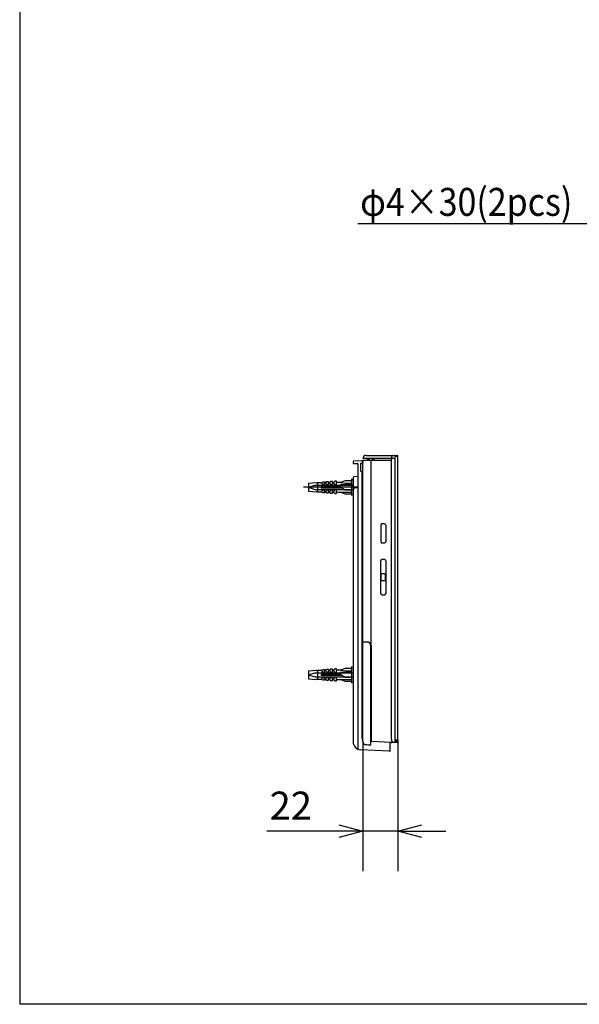
# Model space of a CAD drawing. Extents: x -393 to -108, y -7 to 302.
# Drawn here: x -392 to -322, y -7 to 116 of the extents above; entities that cross this region are included whole.
import ezdxf

# ---------------------------------------------------------------- set-up
doc = ezdxf.new("R2010")
doc.units = 0
doc.linetypes.add('DASH_CENTER', pattern=[14, 11, -1, 1, -1])
doc.linetypes.add('DASHED', pattern=[15, 7, -8])
doc.layers.get('0').update_dxf_attribs({"linetype": 'CONTINUOUS'})
doc.layers.get('Defpoints').update_dxf_attribs({"linetype": 'CONTINUOUS'})
doc.layers.add('1', color=7, linetype='CONTINUOUS')
doc.styles.add('CONVERTER_2', font='txt', dxfattribs={"width": 0.89})
doc.styles.add('CONVERTER_9', font='simplex.shx', dxfattribs={"width": 0.95})
doc.dimstyles.new('ME10_DIM_9', dxfattribs={"dimtxt": 15, "dimasz": 15, "dimexe": 5, "dimexo": 0, "dimtad": 1, "dimdsep": 46, "dimtxsty": 'CONVERTER_9', "dimblk1": 'OPEN30', "dimblk2": 'OPEN30', "dimsah": 1, "dimcen": 0.09, "dimclrd": 2, "dimclre": 2, "dimclrt": 2, "dimadec": 0, "dimazin": 0, "dimtfac": 1, "dimtdec": 4, "dimtmove": 0, "dimatfit": 3, "dimfxl": 0, "dimtolj": 1, "dimtzin": 0, "dimarcsym": 0})

# ---------------------------------------------------------------- blocks, each defined once
blk = doc.blocks.new('_OPEN30')
at = {"color": 0, "linetype": 'ByBlock'}
for p, q in [((-1, 0.267949), (0, 0)), ((0, 0), (-1, -0.267949)), ((0, 0), (-1, 0))]:
    blk.add_line(p, q, dxfattribs=at)
blk = doc.blocks.new('*D22')
at = {"layer": '1', "color": 7, "linetype": 'Continuous', "lineweight": -2}
for p, q in [((-344.49, 25.92), (-344.49, 9.5)), ((-348.89, 25.75), (-348.89, 9.5)), ((-354.89, 14.5), (-360.93, 14.5)), ((-351.89, 14.5), (-354.89, 14.5)), ((-344.49, 14.5), (-348.89, 14.5)), ((-341.49, 14.5), (-338.49, 14.5))]:
    blk.add_line(p, q, dxfattribs=at)
at = {"layer": 'Defpoints', "color": 0, "lineweight": -3}
for p in [(-344.49, 25.92), (-348.89, 25.75), (-348.89, 14.5)]:
    blk.add_point(p, dxfattribs=at)
at = {"layer": '1', "color": 7, "lineweight": -2, "xscale": 3, "yscale": 3, "zscale": 3}
blk.add_blockref('_OPEN30', (-348.89, 14.5), dxfattribs=at)
at = {"layer": '1', "color": 7, "lineweight": -2, "xscale": 3, "yscale": 3, "zscale": 3, "rotation": 180}
blk.add_blockref('_OPEN30', (-344.49, 14.5), dxfattribs=at)
at = {"layer": '1', "color": 7, "lineweight": -2, "insert": (-357.91, 17.25), "char_height": 3.5, "attachment_point": 5, "style": 'CONVERTER_2'}
blk.add_mtext('22', dxfattribs=at)

msp = doc.modelspace()

# ---------------------------------------------------------------- linework, layer by layer
at = {"layer": '1', "color": 7, "linetype": 'Continuous'}
for p, q in [((-391.867, 301.594), (-391.867, -7.199)), ((-320.515, 90.604), (-349.499, 90.604)), ((-350.107, 60.773), (-350.107, 60.63)), ((-350.067, 60.59), (-349.567, 60.59)), ((-349.017, 60.89), (-350.009, 60.873)), ((-349.507, 60.53), (-349.507, 24.779)), ((-349.187, 60.513), (-349.187, 59.668)), ((-349.11, 60.593), (-348.945, 60.599)), ((-348.907, 60.789), (-348.907, 60.614)), ((-344.873, 61.19), (-348.887, 61.19)), ((-348.887, 60.99), (-345.285, 60.968)), ((-348.887, 60.659), (-348.887, 60.99)), ((-348.873, 59.69), (-348.873, 60.49)), ((-348.487, 61.59), (-344.587, 61.59)), ((-348.247, 61.09), (-348.247, 60.986)), ((-348.087, 61.19), (-348.087, 60.986)), ((-347.895, 60.984), (-347.895, 37.965)), ((-347.687, 60.983), (-347.687, 61.19)), ((-347.527, 60.982), (-347.527, 61.091)), ((-345.285, 26.012), (-345.285, 61.19)), ((-344.938, 61.58), (-344.587, 61.58)), ((-344.873, 61.19), (-344.873, 25.997)), ((-344.838, 61.48), (-344.487, 61.48)), ((-344.587, 61.59), (-344.587, 61.58)), ((-344.487, 25.92), (-344.487, 61.481)), ((-349.11, 59.588), (-348.945, 59.582)), ((-348.998, 59.584), (-348.998, 26.195)), ((-348.887, 38.247), (-348.887, 59.524)), ((-355.707, 58.09), (-354.707, 58.174)), ((-355.707, 58.09), (-355.707, 57.09)), ((-354.707, 58.174), (-354.607, 58.09)), ((-354.607, 58.09), (-354.507, 58.19)), ((-354.507, 56.99), (-354.507, 58.19)), ((-354.507, 58.19), (-354.007, 58.19)), ((-353.907, 58.23), (-354.107, 58.15)), ((-354.107, 58.15), (-353.907, 57.89)), ((-353.707, 58.23), (-353.907, 58.23)), ((-353.707, 57.89), (-353.707, 58.23)), ((-353.54, 58.19), (-353.707, 58.19)), ((-353.407, 58.27), (-353.607, 58.15)), ((-353.607, 58.15), (-353.407, 57.89)), ((-353.207, 58.27), (-353.407, 58.27)), ((-353.207, 57.89), (-353.207, 58.27)), ((-353.057, 58.19), (-353.207, 58.19)), ((-352.907, 58.31), (-353.107, 58.15)), ((-353.107, 58.15), (-352.907, 57.89)), ((-352.707, 58.31), (-352.907, 58.31)), ((-352.707, 57.89), (-352.707, 58.31)), ((-352.567, 58.19), (-352.707, 58.19)), ((-352.407, 58.35), (-352.607, 58.15)), ((-352.607, 58.15), (-352.407, 57.89)), ((-352.207, 58.35), (-352.407, 58.35)), ((-352.207, 57.89), (-352.207, 58.35)), ((-351.707, 58.19), (-352.207, 58.19)), ((-351.107, 58.39), (-351.707, 58.19)), ((-351.707, 58.19), (-351.107, 58.09)), ((-350.307, 58.39), (-351.107, 58.39)), ((-351.107, 58.09), (-350.307, 58.09)), ((-350.107, 58.49), (-350.307, 58.59)), ((-350.307, 58.59), (-350.307, 56.59)), ((-350.107, 58.795), (-350.107, 25.697)), ((-349.507, 58.922), (-350.012, 58.895)), ((-355.707, 57.09), (-354.707, 57.007)), ((-354.707, 57.007), (-354.607, 57.09)), ((-354.607, 57.09), (-354.507, 56.99)), ((-354.007, 56.99), (-354.507, 56.99)), ((-354.107, 57.69), (-354.107, 57.49)), ((-351.707, 57.69), (-354.107, 57.69)), ((-351.44, 57.49), (-354.107, 57.49)), ((-353.907, 57.29), (-354.107, 57.03)), ((-354.107, 57.03), (-353.907, 56.95)), ((-353.707, 57.89), (-353.907, 57.89)), ((-353.907, 57.29), (-353.707, 57.29)), ((-353.907, 56.95), (-353.707, 56.95)), ((-353.707, 56.95), (-353.707, 57.29)), ((-353.707, 56.99), (-353.54, 56.99)), ((-353.407, 57.29), (-353.607, 57.03)), ((-353.607, 57.03), (-353.54, 56.99)), ((-353.54, 56.99), (-353.407, 56.91)), ((-353.207, 57.89), (-353.407, 57.89)), ((-353.407, 57.29), (-353.207, 57.29)), ((-353.407, 56.91), (-353.207, 56.91)), ((-353.207, 56.91), (-353.207, 57.29)), ((-353.207, 56.99), (-353.057, 56.99)), ((-352.907, 57.29), (-353.107, 57.03)), ((-353.107, 57.03), (-352.907, 56.87)), ((-352.707, 57.89), (-352.907, 57.89)), ((-352.907, 57.29), (-352.707, 57.29)), ((-352.907, 56.87), (-352.707, 56.87)), ((-352.707, 56.87), (-352.707, 57.29)), ((-352.707, 56.99), (-352.567, 56.99)), ((-352.407, 57.29), (-352.607, 57.03)), ((-352.607, 57.03), (-352.407, 56.83)), ((-352.407, 57.89), (-352.207, 57.89)), ((-352.207, 57.29), (-352.407, 57.29)), ((-352.407, 56.83), (-352.207, 56.83)), ((-352.207, 56.83), (-352.207, 57.29)), ((-352.207, 56.99), (-350.307, 56.99)), ((-350.307, 57.89), (-351.707, 57.89)), ((-351.707, 57.69), (-351.707, 57.89)), ((-351.707, 57.69), (-351.607, 57.59)), ((-351.707, 56.99), (-351.107, 56.79)), ((-351.607, 57.59), (-351.107, 57.29)), ((-351.107, 57.29), (-350.307, 57.29)), ((-351.107, 56.79), (-350.307, 56.79)), ((-350.107, 57.31), (-349.907, 57.51)), ((-349.567, 57.51), (-349.907, 57.51)), ((-350.307, 56.59), (-350.107, 56.69)), ((-346.625, 52.86), (-346.625, 50.76)), ((-346.177, 53.009), (-346.477, 53.009)), ((-346.029, 52.86), (-346.029, 50.76)), ((-346.477, 50.612), (-346.177, 50.612)), ((-346.628, 44.28), (-346.628, 48.38)), ((-346.177, 48.531), (-346.469, 48.531)), ((-346.026, 48.38), (-346.026, 44.28)), ((-346.036, 46.734), (-346.617, 46.734)), ((-346.617, 46.734), (-346.617, 45.926)), ((-346.617, 45.926), (-346.036, 45.926)), ((-346.036, 45.926), (-346.036, 46.734)), ((-346.477, 44.13), (-346.177, 44.13)), ((-348.887, 25.747), (-348.887, 38.13)), ((-348.848, 38.207), (-348.288, 38.197)), ((-348.295, 38.17), (-348.847, 38.17)), ((-347.895, 25.355), (-347.895, 37.789)), ((-347.862, 37.797), (-347.862, 26.148)), ((-355.707, 34.59), (-354.707, 34.674)), ((-355.707, 34.59), (-355.707, 33.59)), ((-354.707, 34.674), (-354.607, 34.59)), ((-354.607, 34.59), (-354.507, 34.69)), ((-354.507, 34.69), (-354.007, 34.69)), ((-354.507, 33.49), (-354.507, 34.69)), ((-353.907, 34.73), (-354.107, 34.65)), ((-354.107, 34.65), (-353.907, 34.39)), ((-353.707, 34.73), (-353.907, 34.73)), ((-353.707, 34.39), (-353.707, 34.73)), ((-353.54, 34.69), (-353.707, 34.69)), ((-353.407, 34.77), (-353.607, 34.65)), ((-353.607, 34.65), (-353.407, 34.39)), ((-353.207, 34.77), (-353.407, 34.77)), ((-353.207, 34.39), (-353.207, 34.77)), ((-353.057, 34.69), (-353.207, 34.69)), ((-352.907, 34.81), (-353.107, 34.65)), ((-353.107, 34.65), (-352.907, 34.39)), ((-352.707, 34.81), (-352.907, 34.81)), ((-352.707, 34.39), (-352.707, 34.81)), ((-352.567, 34.69), (-352.707, 34.69)), ((-352.407, 34.85), (-352.607, 34.65)), ((-352.607, 34.65), (-352.407, 34.39)), ((-352.207, 34.85), (-352.407, 34.85)), ((-352.207, 34.39), (-352.207, 34.85)), ((-351.707, 34.69), (-352.207, 34.69)), ((-351.107, 34.89), (-351.707, 34.69)), ((-351.707, 34.69), (-351.107, 34.59)), ((-350.307, 34.89), (-351.107, 34.89)), ((-351.107, 34.59), (-350.307, 34.59)), ((-350.307, 35.09), (-350.307, 33.09)), ((-350.107, 34.99), (-350.307, 35.09)), ((-355.707, 33.59), (-354.707, 33.507)), ((-354.707, 33.507), (-354.607, 33.59)), ((-354.607, 33.59), (-354.507, 33.49)), ((-354.007, 33.49), (-354.507, 33.49)), ((-351.707, 34.19), (-354.107, 34.19)), ((-354.107, 34.19), (-354.107, 33.99)), ((-351.44, 33.99), (-354.107, 33.99)), ((-353.907, 33.79), (-354.107, 33.53)), ((-354.107, 33.53), (-353.907, 33.45)), ((-353.707, 34.39), (-353.907, 34.39)), ((-353.907, 33.79), (-353.707, 33.79)), ((-353.907, 33.45), (-353.707, 33.45)), ((-353.707, 33.45), (-353.707, 33.79)), ((-353.707, 33.49), (-353.54, 33.49)), ((-353.407, 33.79), (-353.607, 33.53)), ((-353.607, 33.53), (-353.54, 33.49)), ((-353.54, 33.49), (-353.407, 33.41)), ((-353.207, 34.39), (-353.407, 34.39)), ((-353.407, 33.79), (-353.207, 33.79)), ((-353.407, 33.41), (-353.207, 33.41)), ((-353.207, 33.41), (-353.207, 33.79)), ((-353.207, 33.49), (-353.057, 33.49)), ((-352.907, 33.79), (-353.107, 33.53)), ((-353.107, 33.53), (-352.907, 33.37)), ((-352.707, 34.39), (-352.907, 34.39)), ((-352.907, 33.79), (-352.707, 33.79)), ((-352.907, 33.37), (-352.707, 33.37)), ((-352.707, 33.37), (-352.707, 33.79)), ((-352.707, 33.49), (-352.567, 33.49)), ((-352.407, 33.79), (-352.607, 33.53)), ((-352.607, 33.53), (-352.407, 33.33)), ((-352.407, 34.39), (-352.207, 34.39)), ((-352.207, 33.79), (-352.407, 33.79)), ((-352.407, 33.33), (-352.207, 33.33)), ((-352.207, 33.33), (-352.207, 33.79)), ((-352.207, 33.49), (-350.307, 33.49)), ((-351.707, 34.19), (-351.707, 34.39)), ((-350.307, 34.39), (-351.707, 34.39)), ((-351.707, 34.19), (-351.607, 34.09)), ((-351.707, 33.49), (-351.107, 33.29)), ((-351.607, 34.09), (-351.107, 33.79)), ((-351.107, 33.79), (-350.307, 33.79)), ((-351.107, 33.29), (-350.307, 33.29)), ((-350.307, 33.09), (-350.107, 33.19)), ((-344.839, 25.92), (-344.487, 25.92)), ((-345.553, 24.509), (-349.159, 24.698)), ((-348.465, 25.346), (-348.411, 25.342)), ((-348.411, 25.342), (-348.245, 25.332)), ((-348.245, 25.332), (-347.937, 25.315)), ((-345.335, 25.617), (-347.857, 25.751)), ((-345.447, 24.609), (-345.447, 25.539)), ((-345.335, 25.617), (-345.243, 25.617)), ((-344.938, 25.596), (-345.237, 25.611)), ((-344.938, 25.596), (-344.938, 25.596)), ((-344.597, 25.596), (-344.938, 25.596)), ((-344.487, 25.706), (-344.838, 25.706)), ((-344.487, 25.889), (-344.826, 25.889)), ((-344.587, 25.596), (-344.597, 25.596)), ((-344.587, 25.606), (-344.587, 25.596)), ((-344.582, 25.606), (-344.587, 25.606)), ((-344.487, 25.889), (-344.487, 25.706)), ((-107.66, -7.199), (-391.867, -7.199))]:
    msp.add_line(p, q, dxfattribs=at)
at = {"layer": '1', "color": 7, "linetype": 'DASH_CENTER'}
msp.add_line((-349.507, 57.59), (-356.307, 57.59), dxfattribs=at)
at = {"layer": '1', "color": 7, "linetype": 'DASHED'}
for p, q in [((-355.707, 57.59), (-354.907, 57.85)), ((-355.707, 57.59), (-354.907, 57.33)), ((-354.907, 57.85), (-350.107, 57.85)), ((-354.907, 57.33), (-350.107, 57.33)), ((-355.707, 34.09), (-354.907, 34.35)), ((-355.707, 34.09), (-354.907, 33.83)), ((-354.907, 34.35), (-350.107, 34.35)), ((-354.907, 33.83), (-350.107, 33.83))]:
    msp.add_line(p, q, dxfattribs=at)
at = {"layer": '1', "color": 7, "linetype": 'Continuous'}
for centre, radius, start, end in [((-350.007, 60.773), 0.0995, 90.81633, 180.19009), ((-350.066, 60.631), 0.0405, 180.84512, 269.3331), ((-349.567, 60.53), 0.0601, 359.96862, 89.97222), ((-349.107, 60.514), 0.0795, 91.77198, 180.31457), ((-349.009, 60.788), 0.102, 0.41018, 94.37012), ((-348.947, 60.658), 0.0595, 271.77095, 0.33118), ((-348.487, 61.19), 0.4, 90.00613, 179.96718), ((-349.112, 60.592), 0.234, 0.31264, 16.51816), ((-350.309, 60.476), 1.436, 0.57806, 4.69786), ((-348.347, 61.09), 0.0999, 359.94477, 89.98402), ((-347.427, 61.09), 0.0998, 89.97781, 179.98655), ((-342.681, 61.204), 2.604, 176.20911, 180.2966), ((-343.79, 61.288), 1.492, 172.25737, 176.62312), ((-344.73, 61.421), 0.542, 165.80857, 172.8382), ((-345.097, 61.513), 0.164, 157.55469, 165.38823), ((-345.232, 61.574), 0.0169, 103.70141, 173.58523), ((-344.902, 61.537), 0.056, 130.01799, 164.55593), ((-343.072, 61.197), 1.802, 172.79913, 180.21984), ((-344.54, 61.372), 0.323, 164.15468, 170.9456), ((-344.807, 61.45), 0.0454, 144.32192, 167.14617), ((-344.837, 61.473), 0.00691, 97.00214, 150.98011), ((-344.588, 61.478), 0.102, 68.43048, 89.79579), ((-344.587, 61.48), 0.0996, 0.14016, 68.31488), ((-349.107, 59.667), 0.0796, 179.57923, 268.11205), ((-348.947, 59.522), 0.0597, 1.98688, 88.09457), ((-349.248, 59.611), 0.371, 346.26863, 357.35085), ((-350.019, 59.691), 1.146, 355.09873, 359.9456), ((-350.007, 58.796), 0.0995, 92.8155, 180.32821), ((-349.567, 57.57), 0.0601, 269.99038, 0.18691), ((-346.477, 52.86), 0.148, 89.91169, 180.08831), ((-346.177, 52.86), 0.148, 359.94167, 90.05833), ((-346.477, 50.76), 0.148, 179.97603, 270.07197), ((-346.177, 50.76), 0.148, 269.95052, 0.00148), ((-346.477, 48.38), 0.151, 87.15225, 180.02529), ((-346.177, 48.381), 0.151, 359.86636, 90.06289), ((-346.477, 44.28), 0.151, 179.91516, 270.10844), ((-346.177, 44.28), 0.151, 269.9104, 0.04239), ((-348.847, 38.247), 0.0401, 180.14743, 268.77494), ((-348.847, 38.13), 0.0399, 89.93102, 179.89076), ((-348.293, 37.772), 0.398, 2.39739, 90.19078), ((-348.295, 37.798), 0.4, 358.70634, 89.0742), ((-348.269, 37.803), 0.407, 359.15178, 23.35355), ((-348.533, 26.183), 0.466, 178.52398, 220.465), ((-337.667, 26.019), 10.195, 179.27607, 181.18464), ((-342.486, 26.008), 2.799, 179.90517, 184.76954), ((-342.819, 25.992), 2.054, 179.86115, 184.34181), ((-344.591, 25.97), 0.253, 191.35854, 192.73214), ((-344.508, 25.986), 0.337, 192.18108, 193.85789), ((-349.113, 25.69), 0.994, 179.64656, 267.34088), ((-348.481, 25.751), 0.406, 180.58565, 272.31828), ((-347.936, 25.356), 0.0404, 267.78334, 359.26124), ((-347.856, 25.79), 0.0392, 194.89645, 267.68828), ((-344.301, 25.925), 3.562, 181.865, 182.62975), ((-347.786, 25.767), 0.073, 184.49541, 192.44383), ((-345.544, 25.541), 0.0972, 359.02536, 60.39325), ((-344.624, 25.809), 0.653, 182.98573, 193.63467), ((-345.123, 25.681), 0.137, 190.71296, 204.9534), ((-345.213, 25.639), 0.0385, 205.6457, 219.82582), ((-345.234, 25.622), 0.011, 222.33646, 257.32365), ((-344.221, 25.874), 0.647, 183.33736, 189.9324), ((-344.625, 25.795), 0.236, 187.887, 196.04628), ((-344.804, 25.737), 0.0482, 189.30664, 215.76358), ((-344.838, 25.712), 0.00618, 209.76503, 267.74071), ((-344.77, 25.922), 0.0676, 194.42806, 203.17425), ((-344.813, 25.904), 0.0207, 204.11607, 220.30595), ((-344.826, 25.893), 0.00379, 218.30962, 268.78418), ((-344.587, 25.705), 0.0996, 272.83895, 0.16244), ((-345.548, 24.609), 0.1, 267.20876, 359.73989)]:
    msp.add_arc(centre, radius, start, end, dxfattribs=at)

# ---------------------------------------------------------------- texts
at = {"layer": '1', "color": 7, "style": 'CONVERTER_2', "width": 0.89}
msp.add_text('φ4×30(2pcs)', height=3.5, dxfattribs=at).set_placement((-349.226, 91.604))

# ---------------------------------------------------------------- dimensions: what is measured, and where the dimension line sits
at = {"layer": '1', "color": 7}
dim = msp.add_linear_dim(base=(-348.887, 14.503), p1=(-344.487, 25.92), p2=(-348.887, 25.747), text='22', dimstyle='ME10_DIM_9', override={"dimtxt": 3.5, "dimasz": 3, "dimgap": 1, "dimtxsty": 'CONVERTER_2', "dimclrd": 7, "dimclre": 7, "dimclrt": 7}, dxfattribs=at)
dim.commit()
dim.dimension.update_dxf_attribs({"geometry": '*D22', "text_midpoint": (-357.907, 17.253), "text_rotation": 0.00014})

doc.saveas('drawing.dxf')
